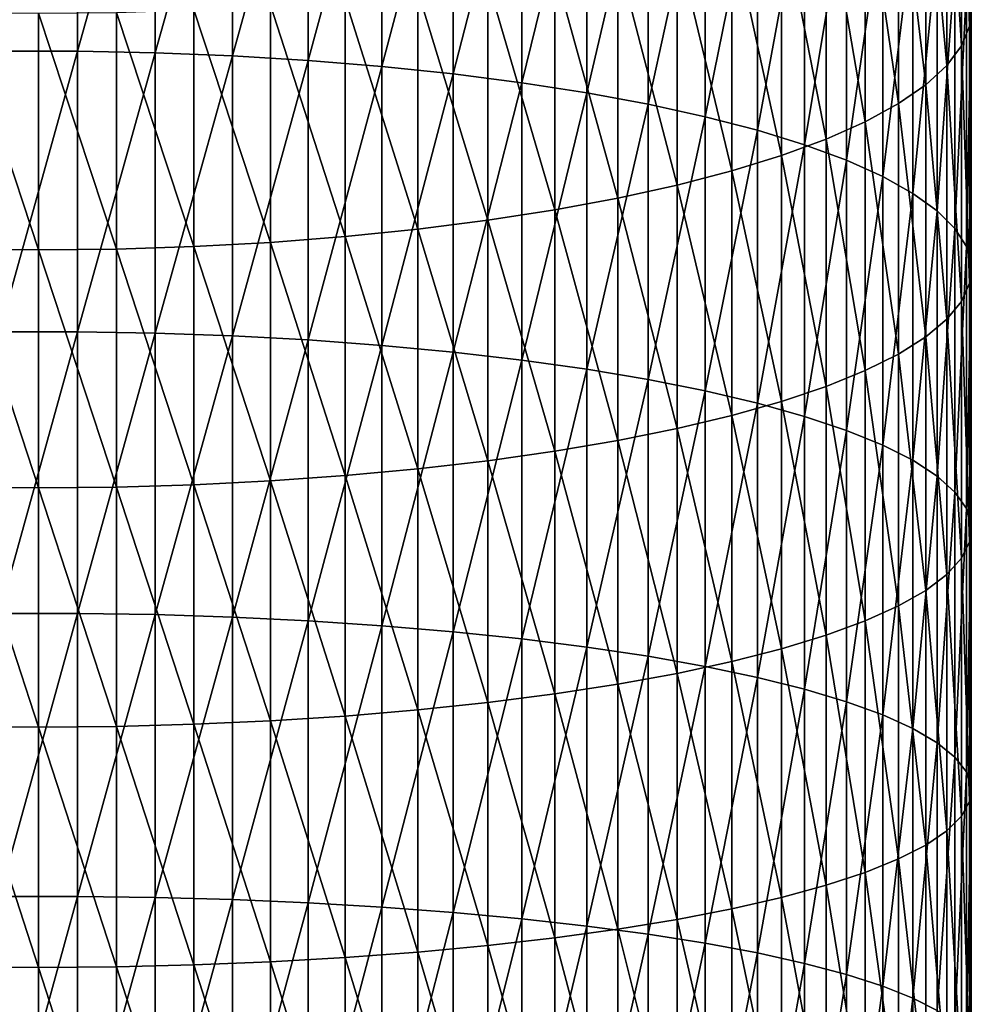
# Model space of a CAD drawing. Extents: x -30 to 67, y -249 to 30.
# Drawn here: x 0 to 9, y -99 to -89 of the extents above; entities that cross this region are included whole.
import ezdxf

# ---------------------------------------------------------------- set-up
doc = ezdxf.new("R2010")
doc.units = 0
doc.layers.add('L1', color=7, linetype='CONTINUOUS')

msp = doc.modelspace()

# ---------------------------------------------------------------- linework, layer by layer
at = {"layer": 'L1', "color": 7}
for points in [[(9.481254, -89.43442, 361.625), (9.398087, -87.05141, 360.1441), (9.481254, -86.83161, 360.9042)], [(9.481254, -86.83161, 360.9042), (9.497916, -89.23079, 362.394), (9.481254, -89.43442, 361.625)], [(0.397819, -86.85198, 371.3771), (-0.397819, -86.85198, 371.3771), (-0.397819, -89.69166, 372.0948)], [(0.397819, -86.85198, 371.3771), (-0.397819, -89.69166, 372.0948), (0.397819, -89.69166, 372.0948)], [(0.397819, -89.69166, 372.0948), (1.190666, -86.86903, 371.3127), (0.397819, -86.85198, 371.3771)], [(0.397819, -89.69166, 372.0948), (1.190666, -89.70725, 372.0301), (1.190666, -86.86903, 371.3127)], [(1.975161, -86.903, 371.1844), (1.190666, -86.86903, 371.3127), (1.190666, -89.70725, 372.0301)], [(1.975161, -86.903, 371.1844), (1.190666, -89.70725, 372.0301), (1.975161, -89.7383, 371.9011)], [(1.975161, -89.7383, 371.9011), (2.745802, -86.95365, 370.9932), (1.975161, -86.903, 371.1844)], [(1.975161, -89.7383, 371.9011), (2.745802, -89.78461, 371.7087), (2.745802, -86.95365, 370.9932)], [(2.745802, -89.78461, 371.7087), (3.497183, -87.02063, 370.7402), (2.745802, -86.95365, 370.9932)], [(2.745802, -89.78461, 371.7087), (3.497183, -89.84586, 371.4543), (3.497183, -87.02063, 370.7402)], [(4.224034, -87.10347, 370.4274), (3.497183, -87.02063, 370.7402), (3.497183, -89.84586, 371.4543)], [(4.224034, -87.10347, 370.4274), (3.497183, -89.84586, 371.4543), (4.224034, -89.9216, 371.1397)], [(4.224034, -89.9216, 371.1397), (4.921257, -87.20159, 370.0569), (4.224034, -87.10347, 370.4274)], [(9.398087, -89.63697, 360.8601), (9.249, -87.26851, 359.3933), (9.398087, -87.05141, 360.1441)], [(9.481254, -89.43442, 361.625), (9.398087, -89.63697, 360.8601), (9.398087, -87.05141, 360.1441)], [(4.224034, -89.9216, 371.1397), (4.921257, -90.01131, 370.767), (4.921257, -87.20159, 370.0569)], [(4.921257, -90.01131, 370.767), (5.58396, -87.3143, 369.6313), (4.921257, -87.20159, 370.0569)], [(4.921257, -90.01131, 370.767), (5.58396, -90.11437, 370.3389), (5.58396, -87.3143, 369.6313)], [(6.207496, -87.44081, 369.1535), (5.58396, -87.3143, 369.6313), (5.58396, -90.11437, 370.3389)], [(9.249, -89.83704, 360.1046), (9.035037, -87.48138, 358.6571), (9.249, -87.26851, 359.3933)], [(9.398087, -89.63697, 360.8601), (9.249, -89.83704, 360.1046), (9.249, -87.26851, 359.3933)], [(6.207496, -87.44081, 369.1535), (5.58396, -90.11437, 370.3389), (6.207496, -90.23004, 369.8585)], [(6.207496, -90.23004, 369.8585), (6.787491, -87.58023, 368.627), (6.207496, -87.44081, 369.1535)], [(8.7577, -87.68854, 357.9407), (9.035037, -87.48138, 358.6571), (9.035037, -90.0332, 359.3638)], [(9.249, -89.83704, 360.1046), (9.035037, -90.0332, 359.3638), (9.035037, -87.48138, 358.6571)], [(6.207496, -90.23004, 369.8585), (6.787491, -90.35752, 369.3289), (6.787491, -87.58023, 368.627)], [(6.787491, -90.35752, 369.3289), (7.319876, -87.73158, 368.0554), (6.787491, -87.58023, 368.627)], [(6.787491, -90.35752, 369.3289), (7.319876, -90.49591, 368.7541), (7.319876, -87.73158, 368.0554)], [(7.800918, -87.89382, 367.4428), (7.319876, -87.73158, 368.0554), (7.319876, -90.49591, 368.7541)], [(8.7577, -90.2241, 358.6429), (8.418934, -87.88852, 357.2491), (8.7577, -87.68854, 357.9407)], [(8.7577, -87.68854, 357.9407), (9.035037, -90.0332, 359.3638), (8.7577, -90.2241, 358.6429)], [(7.800918, -87.89382, 367.4428), (7.319876, -90.49591, 368.7541), (7.800918, -90.64425, 368.138)], [(7.800918, -90.64425, 368.138), (8.227241, -88.06579, 366.7934), (7.800918, -87.89382, 367.4428)], [(8.418934, -90.40839, 357.947), (8.021115, -88.07992, 356.5872), (8.418934, -87.88852, 357.2491)], [(8.7577, -90.2241, 358.6429), (8.418934, -90.40839, 357.947), (8.418934, -87.88852, 357.2491)], [(7.567034, -88.26141, 355.9596), (8.021115, -88.07992, 356.5872), (8.021115, -90.58478, 357.2809)], [(7.800918, -90.64425, 368.138), (8.227241, -90.80148, 367.4848), (8.227241, -88.06579, 366.7934)], [(8.418934, -90.40839, 357.947), (8.021115, -90.58478, 357.2809), (8.021115, -88.07992, 356.5872)], [(8.227241, -90.80148, 367.4848), (8.595857, -88.24628, 366.1118), (8.227241, -88.06579, 366.7934)], [(7.567034, -90.75202, 356.6493), (7.059876, -88.4317, 355.3707), (7.567034, -88.26141, 355.9596)], [(7.567034, -88.26141, 355.9596), (8.021115, -90.58478, 357.2809), (7.567034, -90.75202, 356.6493)], [(8.227241, -90.80148, 367.4848), (8.595857, -90.96652, 366.7993), (8.595857, -88.24628, 366.1118)], [(8.904179, -88.43404, 365.4028), (8.595857, -88.24628, 366.1118), (8.595857, -90.96652, 366.7993)], [(7.059876, -90.90895, 356.0567), (6.503197, -88.58962, 354.8246), (7.059876, -88.4317, 355.3707)], [(7.567034, -90.75202, 356.6493), (7.059876, -90.90895, 356.0567), (7.059876, -88.4317, 355.3707)], [(8.904179, -88.43404, 365.4028), (8.595857, -90.96652, 366.7993), (8.904179, -91.13818, 366.0862)], [(8.904179, -91.13818, 366.0862), (9.150044, -88.62774, 364.6713), (8.904179, -88.43404, 365.4028)], [(6.503197, -91.05447, 355.5072), (5.900904, -88.73403, 354.3251), (6.503197, -88.58962, 354.8246)], [(7.059876, -90.90895, 356.0567), (6.503197, -91.05447, 355.5072), (6.503197, -88.58962, 354.8246)], [(8.904179, -91.13818, 366.0862), (9.150044, -91.31529, 365.3505), (9.150044, -88.62774, 364.6713)], [(9.150044, -91.31529, 365.3505), (9.331729, -88.82603, 363.9225), (9.150044, -88.62774, 364.6713)], [(5.25722, -88.86394, 353.8759), (5.900904, -88.73403, 354.3251), (5.900904, -91.18755, 355.0046)], [(6.503197, -91.05447, 355.5072), (5.900904, -91.18755, 355.0046), (5.900904, -88.73403, 354.3251)], [(9.150044, -91.31529, 365.3505), (9.331729, -91.4966, 364.5974), (9.331729, -88.82603, 363.9225)], [(9.447958, -89.02752, 363.1616), (9.331729, -88.82603, 363.9225), (9.331729, -91.4966, 364.5974)], [(5.25722, -91.30727, 354.5526), (4.57666, -88.97843, 353.4799), (5.25722, -88.86394, 353.8759)], [(5.25722, -88.86394, 353.8759), (5.900904, -91.18755, 355.0046), (5.25722, -91.30727, 354.5526)], [(4.57666, -91.41278, 354.1541), (3.863998, -89.07671, 353.1401), (4.57666, -88.97843, 353.4799)], [(5.25722, -91.30727, 354.5526), (4.57666, -91.41278, 354.1541), (4.57666, -88.97843, 353.4799)], [(9.447958, -89.02752, 363.1616), (9.331729, -91.4966, 364.5974), (9.447958, -91.68082, 363.8322)], [(9.447958, -91.68082, 363.8322), (9.497916, -89.23079, 362.394), (9.447958, -89.02752, 363.1616)], [(3.124233, -89.15807, 352.8587), (3.863998, -89.07671, 353.1401), (3.863998, -91.50334, 353.8122)], [(4.57666, -91.41278, 354.1541), (3.863998, -91.50334, 353.8122), (3.863998, -89.07671, 353.1401)], [(2.362554, -91.63718, 353.3067), (1.584303, -89.26789, 352.4789), (2.362554, -89.22195, 352.6378)], [(3.124233, -91.57831, 353.529), (2.362554, -89.22195, 352.6378), (3.124233, -89.15807, 352.8587)], [(3.124233, -91.57831, 353.529), (2.362554, -91.63718, 353.3067), (2.362554, -89.22195, 352.6378)], [(3.124233, -89.15807, 352.8587), (3.863998, -91.50334, 353.8122), (3.124233, -91.57831, 353.529)], [(9.447958, -91.68082, 363.8322), (9.497916, -91.86668, 363.0602), (9.497916, -89.23079, 362.394)], [(9.481254, -89.43442, 361.625), (9.497916, -89.23079, 362.394), (9.497916, -91.86668, 363.0602)], [(0, -91.71358, 353.0182), (-0.79494, -91.70505, 353.0504), (-0.79494, -89.2956, 352.3831)], [(0, -91.71358, 353.0182), (-0.79494, -89.2956, 352.3831), (0, -89.30485, 352.3511)], [(0, -89.30485, 352.3511), (0.79494, -89.2956, 352.3831), (0.79494, -91.70505, 353.0504)], [(0, -89.30485, 352.3511), (0.79494, -91.70505, 353.0504), (0, -91.71358, 353.0182)], [(1.584303, -91.67953, 353.1468), (0.79494, -89.2956, 352.3831), (1.584303, -89.26789, 352.4789)], [(1.584303, -91.67953, 353.1468), (0.79494, -91.70505, 353.0504), (0.79494, -89.2956, 352.3831)], [(2.362554, -91.63718, 353.3067), (1.584303, -91.67953, 353.1468), (1.584303, -89.26789, 352.4789)], [(9.481254, -92.05286, 362.2868), (9.398087, -89.63697, 360.8601), (9.481254, -89.43442, 361.625)], [(9.481254, -89.43442, 361.625), (9.497916, -91.86668, 363.0602), (9.481254, -92.05286, 362.2868)], [(9.398087, -92.23807, 361.5175), (9.249, -89.83704, 360.1046), (9.398087, -89.63697, 360.8601)], [(9.481254, -92.05286, 362.2868), (9.398087, -92.23807, 361.5175), (9.398087, -89.63697, 360.8601)], [(0.397819, -89.69166, 372.0948), (-0.397819, -89.69166, 372.0948), (-0.397819, -92.54684, 372.7481)], [(0.397819, -89.69166, 372.0948), (-0.397819, -92.54684, 372.7481), (0.397819, -92.54684, 372.7481)], [(0.397819, -92.54684, 372.7481), (1.190666, -89.70725, 372.0301), (0.397819, -89.69166, 372.0948)], [(0.397819, -92.54684, 372.7481), (1.190666, -92.56096, 372.683), (1.190666, -89.70725, 372.0301)], [(1.975161, -89.7383, 371.9011), (1.190666, -89.70725, 372.0301), (1.190666, -92.56096, 372.683)], [(1.975161, -89.7383, 371.9011), (1.190666, -92.56096, 372.683), (1.975161, -92.58909, 372.5533)], [(1.975161, -92.58909, 372.5533), (2.745802, -89.78461, 371.7087), (1.975161, -89.7383, 371.9011)], [(1.975161, -92.58909, 372.5533), (2.745802, -92.63104, 372.36), (2.745802, -89.78461, 371.7087)], [(2.745802, -92.63104, 372.36), (3.497183, -89.84586, 371.4543), (2.745802, -89.78461, 371.7087)], [(9.249, -92.421, 360.7577), (9.035037, -90.0332, 359.3638), (9.249, -89.83704, 360.1046)], [(9.398087, -92.23807, 361.5175), (9.249, -92.421, 360.7577), (9.249, -89.83704, 360.1046)], [(2.745802, -92.63104, 372.36), (3.497183, -92.68651, 372.1043), (3.497183, -89.84586, 371.4543)], [(4.224034, -89.9216, 371.1397), (3.497183, -89.84586, 371.4543), (3.497183, -92.68651, 372.1043)], [(4.224034, -89.9216, 371.1397), (3.497183, -92.68651, 372.1043), (4.224034, -92.75512, 371.788)], [(4.224034, -92.75512, 371.788), (4.921257, -90.01131, 370.767), (4.224034, -89.9216, 371.1397)], [(4.224034, -92.75512, 371.788), (4.921257, -92.83639, 371.4134), (4.921257, -90.01131, 370.767)], [(4.921257, -92.83639, 371.4134), (5.58396, -90.11437, 370.3389), (4.921257, -90.01131, 370.767)], [(8.7577, -90.2241, 358.6429), (9.035037, -90.0332, 359.3638), (9.035037, -92.60036, 360.0126)], [(9.249, -92.421, 360.7577), (9.035037, -92.60036, 360.0126), (9.035037, -90.0332, 359.3638)], [(4.921257, -92.83639, 371.4134), (5.58396, -92.92973, 370.9831), (5.58396, -90.11437, 370.3389)], [(6.207496, -90.23004, 369.8585), (5.58396, -90.11437, 370.3389), (5.58396, -92.92973, 370.9831)], [(6.207496, -90.23004, 369.8585), (5.58396, -92.92973, 370.9831), (6.207496, -93.03451, 370.5002)], [(6.207496, -93.03451, 370.5002), (6.787491, -90.35752, 369.3289), (6.207496, -90.23004, 369.8585)], [(8.7577, -92.7749, 359.2876), (8.418934, -90.40839, 357.947), (8.7577, -90.2241, 358.6429)], [(8.7577, -90.2241, 358.6429), (9.035037, -92.60036, 360.0126), (8.7577, -92.7749, 359.2876)], [(6.207496, -93.03451, 370.5002), (6.787491, -93.14997, 369.9679), (6.787491, -90.35752, 369.3289)], [(6.787491, -93.14997, 369.9679), (7.319876, -90.49591, 368.7541), (6.787491, -90.35752, 369.3289)], [(8.418934, -92.9434, 358.5877), (8.021115, -90.58478, 357.2809), (8.418934, -90.40839, 357.947)], [(8.7577, -92.7749, 359.2876), (8.418934, -92.9434, 358.5877), (8.418934, -90.40839, 357.947)], [(6.787491, -93.14997, 369.9679), (7.319876, -93.27533, 369.3901), (7.319876, -90.49591, 368.7541)], [(7.800918, -90.64425, 368.138), (7.319876, -90.49591, 368.7541), (7.319876, -93.27533, 369.3901)], [(7.800918, -90.64425, 368.138), (7.319876, -93.27533, 369.3901), (7.800918, -93.40969, 368.7707)], [(7.567034, -90.75202, 356.6493), (8.021115, -90.58478, 357.2809), (8.021115, -93.10468, 357.9178)], [(7.800918, -93.40969, 368.7707), (8.227241, -90.80148, 367.4848), (7.800918, -90.64425, 368.138)], [(8.418934, -92.9434, 358.5877), (8.021115, -93.10468, 357.9178), (8.021115, -90.58478, 357.2809)], [(7.567034, -93.25759, 357.2826), (7.059876, -90.90895, 356.0567), (7.567034, -90.75202, 356.6493)], [(7.567034, -90.75202, 356.6493), (8.021115, -93.10468, 357.9178), (7.567034, -93.25759, 357.2826)], [(7.800918, -93.40969, 368.7707), (8.227241, -93.55211, 368.1142), (8.227241, -90.80148, 367.4848)], [(8.227241, -93.55211, 368.1142), (8.595857, -90.96652, 366.7993), (8.227241, -90.80148, 367.4848)], [(7.059876, -93.40108, 356.6866), (6.503197, -91.05447, 355.5072), (7.059876, -90.90895, 356.0567)], [(7.567034, -93.25759, 357.2826), (7.059876, -93.40108, 356.6866), (7.059876, -90.90895, 356.0567)], [(8.227241, -93.55211, 368.1142), (8.595857, -93.7016, 367.4251), (8.595857, -90.96652, 366.7993)], [(8.904179, -91.13818, 366.0862), (8.595857, -90.96652, 366.7993), (8.595857, -93.7016, 367.4251)], [(6.503197, -93.53413, 356.1339), (5.900904, -91.18755, 355.0046), (6.503197, -91.05447, 355.5072)], [(7.059876, -93.40108, 356.6866), (6.503197, -93.53413, 356.1339), (6.503197, -91.05447, 355.5072)], [(8.904179, -91.13818, 366.0862), (8.595857, -93.7016, 367.4251), (8.904179, -93.8571, 366.7083)], [(8.904179, -93.8571, 366.7083), (9.150044, -91.31529, 365.3505), (8.904179, -91.13818, 366.0862)], [(5.25722, -91.30727, 354.5526), (5.900904, -91.18755, 355.0046), (5.900904, -93.65582, 355.6285)], [(6.503197, -93.53413, 356.1339), (5.900904, -93.65582, 355.6285), (5.900904, -91.18755, 355.0046)], [(5.25722, -93.76527, 355.1738), (4.57666, -91.41278, 354.1541), (5.25722, -91.30727, 354.5526)], [(5.25722, -91.30727, 354.5526), (5.900904, -93.65582, 355.6285), (5.25722, -93.76527, 355.1738)], [(8.904179, -93.8571, 366.7083), (9.150044, -94.01752, 365.9688), (9.150044, -91.31529, 365.3505)], [(9.150044, -94.01752, 365.9688), (9.331729, -91.4966, 364.5974), (9.150044, -91.31529, 365.3505)], [(4.57666, -93.86174, 354.7731), (3.863998, -91.50334, 353.8122), (4.57666, -91.41278, 354.1541)], [(5.25722, -93.76527, 355.1738), (4.57666, -93.86174, 354.7731), (4.57666, -91.41278, 354.1541)], [(3.124233, -91.57831, 353.529), (3.863998, -91.50334, 353.8122), (3.863998, -93.94455, 354.4292)], [(4.57666, -93.86174, 354.7731), (3.863998, -93.94455, 354.4292), (3.863998, -91.50334, 353.8122)], [(9.150044, -94.01752, 365.9688), (9.331729, -94.18175, 365.2118), (9.331729, -91.4966, 364.5974)], [(9.447958, -91.68082, 363.8322), (9.331729, -91.4966, 364.5974), (9.331729, -94.18175, 365.2118)], [(2.362554, -94.06693, 353.9208), (1.584303, -91.67953, 353.1468), (2.362554, -91.63718, 353.3067)], [(3.124233, -94.0131, 354.1444), (2.362554, -91.63718, 353.3067), (3.124233, -91.57831, 353.529)], [(3.124233, -94.0131, 354.1444), (2.362554, -94.06693, 353.9208), (2.362554, -91.63718, 353.3067)], [(3.124233, -91.57831, 353.529), (3.863998, -93.94455, 354.4292), (3.124233, -94.0131, 354.1444)], [(0, -94.13678, 353.6306), (-0.79494, -94.12898, 353.663), (-0.79494, -91.70505, 353.0504)], [(0, -94.13678, 353.6306), (-0.79494, -91.70505, 353.0504), (0, -91.71358, 353.0182)], [(0, -91.71358, 353.0182), (0.79494, -91.70505, 353.0504), (0.79494, -94.12898, 353.663)], [(0, -91.71358, 353.0182), (0.79494, -94.12898, 353.663), (0, -94.13678, 353.6306)], [(1.584303, -94.10565, 353.76), (0.79494, -91.70505, 353.0504), (1.584303, -91.67953, 353.1468)], [(1.584303, -94.10565, 353.76), (0.79494, -94.12898, 353.663), (0.79494, -91.70505, 353.0504)], [(2.362554, -94.06693, 353.9208), (1.584303, -94.10565, 353.76), (1.584303, -91.67953, 353.1468)], [(9.447958, -91.68082, 363.8322), (9.331729, -94.18175, 365.2118), (9.447958, -94.34862, 364.4426)], [(9.447958, -94.34862, 364.4426), (9.497916, -91.86668, 363.0602), (9.447958, -91.68082, 363.8322)], [(9.447958, -94.34862, 364.4426), (9.497916, -94.51697, 363.6666), (9.497916, -91.86668, 363.0602)], [(9.481254, -92.05286, 362.2868), (9.497916, -91.86668, 363.0602), (9.497916, -94.51697, 363.6666)], [(9.481254, -94.68561, 362.8892), (9.398087, -92.23807, 361.5175), (9.481254, -92.05286, 362.2868)], [(9.481254, -92.05286, 362.2868), (9.497916, -94.51697, 363.6666), (9.481254, -94.68561, 362.8892)], [(9.398087, -94.85337, 362.1159), (9.249, -92.421, 360.7577), (9.398087, -92.23807, 361.5175)], [(9.481254, -94.68561, 362.8892), (9.398087, -94.85337, 362.1159), (9.398087, -92.23807, 361.5175)], [(9.249, -95.01906, 361.3522), (9.035037, -92.60036, 360.0126), (9.249, -92.421, 360.7577)], [(9.398087, -94.85337, 362.1159), (9.249, -95.01906, 361.3522), (9.249, -92.421, 360.7577)], [(0.397819, -92.54684, 372.7481), (-0.397819, -92.54684, 372.7481), (-0.397819, -95.41608, 373.3366)], [(0.397819, -92.54684, 372.7481), (-0.397819, -95.41608, 373.3366), (0.397819, -95.41608, 373.3366)], [(0.397819, -95.41608, 373.3366), (1.190666, -92.56096, 372.683), (0.397819, -92.54684, 372.7481)], [(0.397819, -95.41608, 373.3366), (1.190666, -95.42871, 373.2713), (1.190666, -92.56096, 372.683)], [(1.975161, -92.58909, 372.5533), (1.190666, -92.56096, 372.683), (1.190666, -95.42871, 373.2713)], [(1.975161, -92.58909, 372.5533), (1.190666, -95.42871, 373.2713), (1.975161, -95.4539, 373.141)], [(1.975161, -95.4539, 373.141), (2.745802, -92.63104, 372.36), (1.975161, -92.58909, 372.5533)], [(1.975161, -95.4539, 373.141), (2.745802, -95.49147, 372.9467), (2.745802, -92.63104, 372.36)], [(2.745802, -95.49147, 372.9467), (3.497183, -92.68651, 372.1043), (2.745802, -92.63104, 372.36)], [(8.7577, -92.7749, 359.2876), (9.035037, -92.60036, 360.0126), (9.035037, -95.18152, 360.6033)], [(9.249, -95.01906, 361.3522), (9.035037, -95.18152, 360.6033), (9.035037, -92.60036, 360.0126)], [(2.745802, -95.49147, 372.9467), (3.497183, -95.54115, 372.6898), (3.497183, -92.68651, 372.1043)], [(4.224034, -92.75512, 371.788), (3.497183, -92.68651, 372.1043), (3.497183, -95.54115, 372.6898)], [(4.224034, -92.75512, 371.788), (3.497183, -95.54115, 372.6898), (4.224034, -95.60259, 372.3721)], [(4.224034, -95.60259, 372.3721), (4.921257, -92.83639, 371.4134), (4.224034, -92.75512, 371.788)], [(4.224034, -95.60259, 372.3721), (4.921257, -95.67536, 371.9958), (4.921257, -92.83639, 371.4134)], [(4.921257, -95.67536, 371.9958), (5.58396, -92.92973, 370.9831), (4.921257, -92.83639, 371.4134)], [(8.7577, -95.33963, 359.8745), (8.418934, -92.9434, 358.5877), (8.7577, -92.7749, 359.2876)], [(8.7577, -92.7749, 359.2876), (9.035037, -95.18152, 360.6033), (8.7577, -95.33963, 359.8745)], [(4.921257, -95.67536, 371.9958), (5.58396, -95.75894, 371.5635), (5.58396, -92.92973, 370.9831)], [(6.207496, -93.03451, 370.5002), (5.58396, -92.92973, 370.9831), (5.58396, -95.75894, 371.5635)], [(8.418934, -95.49226, 359.1709), (8.021115, -93.10468, 357.9178), (8.418934, -92.9434, 358.5877)], [(8.7577, -95.33963, 359.8745), (8.418934, -95.49226, 359.1709), (8.418934, -92.9434, 358.5877)], [(6.207496, -93.03451, 370.5002), (5.58396, -95.75894, 371.5635), (6.207496, -95.85277, 371.0782)], [(6.207496, -95.85277, 371.0782), (6.787491, -93.14997, 369.9679), (6.207496, -93.03451, 370.5002)], [(6.207496, -95.85277, 371.0782), (6.787491, -95.95617, 370.5435), (6.787491, -93.14997, 369.9679)], [(6.787491, -95.95617, 370.5435), (7.319876, -93.27533, 369.3901), (6.787491, -93.14997, 369.9679)], [(7.567034, -93.25759, 357.2826), (8.021115, -93.10468, 357.9178), (8.021115, -95.63833, 358.4975)], [(8.418934, -95.49226, 359.1709), (8.021115, -95.63833, 358.4975), (8.021115, -93.10468, 357.9178)], [(6.787491, -95.95617, 370.5435), (7.319876, -96.06843, 369.963), (7.319876, -93.27533, 369.3901)], [(7.567034, -95.77685, 357.8591), (7.059876, -93.40108, 356.6866), (7.567034, -93.25759, 357.2826)], [(7.800918, -93.40969, 368.7707), (7.319876, -93.27533, 369.3901), (7.319876, -96.06843, 369.963)], [(7.567034, -93.25759, 357.2826), (8.021115, -95.63833, 358.4975), (7.567034, -95.77685, 357.8591)], [(7.059876, -95.90682, 357.2599), (6.503197, -93.53413, 356.1339), (7.059876, -93.40108, 356.6866)], [(7.567034, -95.77685, 357.8591), (7.059876, -95.90682, 357.2599), (7.059876, -93.40108, 356.6866)], [(7.800918, -93.40969, 368.7707), (7.319876, -96.06843, 369.963), (7.800918, -96.18874, 369.3408)], [(7.800918, -96.18874, 369.3408), (8.227241, -93.55211, 368.1142), (7.800918, -93.40969, 368.7707)], [(6.503197, -96.02734, 356.7044), (5.900904, -93.65582, 355.6285), (6.503197, -93.53413, 356.1339)], [(7.059876, -95.90682, 357.2599), (6.503197, -96.02734, 356.7044), (6.503197, -93.53413, 356.1339)], [(7.800918, -96.18874, 369.3408), (8.227241, -96.31628, 368.6812), (8.227241, -93.55211, 368.1142)], [(8.227241, -96.31628, 368.6812), (8.595857, -93.7016, 367.4251), (8.227241, -93.55211, 368.1142)], [(5.25722, -93.76527, 355.1738), (5.900904, -93.65582, 355.6285), (5.900904, -96.13756, 356.1963)], [(6.503197, -96.02734, 356.7044), (5.900904, -96.13756, 356.1963), (5.900904, -93.65582, 355.6285)], [(8.227241, -96.31628, 368.6812), (8.595857, -96.45014, 367.9889), (8.595857, -93.7016, 367.4251)], [(8.904179, -93.8571, 366.7083), (8.595857, -93.7016, 367.4251), (8.595857, -96.45014, 367.9889)], [(5.25722, -96.23671, 355.7393), (4.57666, -93.86174, 354.7731), (5.25722, -93.76527, 355.1738)], [(5.25722, -93.76527, 355.1738), (5.900904, -96.13756, 356.1963), (5.25722, -96.23671, 355.7393)], [(3.124233, -94.0131, 354.1444), (3.863998, -93.94455, 354.4292), (3.863998, -96.39909, 354.9908)], [(4.57666, -96.32409, 355.3365), (3.863998, -93.94455, 354.4292), (4.57666, -93.86174, 354.7731)], [(4.57666, -96.32409, 355.3365), (3.863998, -96.39909, 354.9908), (3.863998, -93.94455, 354.4292)], [(5.25722, -96.23671, 355.7393), (4.57666, -96.32409, 355.3365), (4.57666, -93.86174, 354.7731)], [(8.904179, -93.8571, 366.7083), (8.595857, -96.45014, 367.9889), (8.904179, -96.58939, 367.2688)], [(8.904179, -96.58939, 367.2688), (9.150044, -94.01752, 365.9688), (8.904179, -93.8571, 366.7083)], [(3.124233, -96.46118, 354.7045), (2.362554, -94.06693, 353.9208), (3.124233, -94.0131, 354.1444)], [(3.124233, -94.0131, 354.1444), (3.863998, -96.39909, 354.9908), (3.124233, -96.46118, 354.7045)], [(8.904179, -96.58939, 367.2688), (9.150044, -96.73305, 366.5259), (9.150044, -94.01752, 365.9688)], [(9.150044, -96.73305, 366.5259), (9.331729, -94.18175, 365.2118), (9.150044, -94.01752, 365.9688)], [(0, -96.57321, 354.1881), (-0.79494, -96.56615, 354.2207), (-0.79494, -94.12898, 353.663)], [(0, -96.57321, 354.1881), (-0.79494, -94.12898, 353.663), (0, -94.13678, 353.6306)], [(0, -94.13678, 353.6306), (0.79494, -94.12898, 353.663), (0.79494, -96.56615, 354.2207)], [(0, -94.13678, 353.6306), (0.79494, -96.56615, 354.2207), (0, -96.57321, 354.1881)], [(1.584303, -96.54501, 354.3181), (0.79494, -94.12898, 353.663), (1.584303, -94.10565, 353.76)], [(1.584303, -96.54501, 354.3181), (0.79494, -96.56615, 354.2207), (0.79494, -94.12898, 353.663)], [(2.362554, -96.50994, 354.4798), (1.584303, -94.10565, 353.76), (2.362554, -94.06693, 353.9208)], [(2.362554, -96.50994, 354.4798), (1.584303, -96.54501, 354.3181), (1.584303, -94.10565, 353.76)], [(3.124233, -96.46118, 354.7045), (2.362554, -96.50994, 354.4798), (2.362554, -94.06693, 353.9208)], [(9.150044, -96.73305, 366.5259), (9.331729, -96.88011, 365.7653), (9.331729, -94.18175, 365.2118)], [(9.447958, -94.34862, 364.4426), (9.331729, -94.18175, 365.2118), (9.331729, -96.88011, 365.7653)], [(9.447958, -94.34862, 364.4426), (9.331729, -96.88011, 365.7653), (9.447958, -97.02954, 364.9925)], [(9.447958, -97.02954, 364.9925), (9.497916, -94.51697, 363.6666), (9.447958, -94.34862, 364.4426)], [(9.447958, -97.02954, 364.9925), (9.497916, -97.18029, 364.2129), (9.497916, -94.51697, 363.6666)], [(9.481254, -94.68561, 362.8892), (9.497916, -94.51697, 363.6666), (9.497916, -97.18029, 364.2129)], [(9.481254, -97.33131, 363.4319), (9.398087, -94.85337, 362.1159), (9.481254, -94.68561, 362.8892)], [(9.481254, -94.68561, 362.8892), (9.497916, -97.18029, 364.2129), (9.481254, -97.33131, 363.4319)], [(9.398087, -97.48153, 362.655), (9.249, -95.01906, 361.3522), (9.398087, -94.85337, 362.1159)], [(9.481254, -97.33131, 363.4319), (9.398087, -97.48153, 362.655), (9.398087, -94.85337, 362.1159)], [(9.249, -97.62991, 361.8877), (9.035037, -95.18152, 360.6033), (9.249, -95.01906, 361.3522)], [(9.398087, -97.48153, 362.655), (9.249, -97.62991, 361.8877), (9.249, -95.01906, 361.3522)], [(8.7577, -95.33963, 359.8745), (9.035037, -95.18152, 360.6033), (9.035037, -97.7754, 361.1353)], [(9.249, -97.62991, 361.8877), (9.035037, -97.7754, 361.1353), (9.035037, -95.18152, 360.6033)], [(8.7577, -97.91698, 360.4031), (8.418934, -95.49226, 359.1709), (8.7577, -95.33963, 359.8745)], [(8.7577, -95.33963, 359.8745), (9.035037, -97.7754, 361.1353), (8.7577, -97.91698, 360.4031)], [(0.397819, -95.41608, 373.3366), (-0.397819, -95.41608, 373.3366), (-0.397819, -98.29788, 373.8601)], [(0.397819, -95.41608, 373.3366), (-0.397819, -98.29788, 373.8601), (0.397819, -98.29788, 373.8601)], [(0.397819, -98.29788, 373.8601), (1.190666, -95.42871, 373.2713), (0.397819, -95.41608, 373.3366)], [(0.397819, -98.29788, 373.8601), (1.190666, -98.30904, 373.7945), (1.190666, -95.42871, 373.2713)], [(1.975161, -95.4539, 373.141), (1.190666, -95.42871, 373.2713), (1.190666, -98.30904, 373.7945)], [(1.975161, -95.4539, 373.141), (1.190666, -98.30904, 373.7945), (1.975161, -98.33128, 373.6637)], [(1.975161, -98.33128, 373.6637), (2.745802, -95.49147, 372.9467), (1.975161, -95.4539, 373.141)], [(1.975161, -98.33128, 373.6637), (2.745802, -98.36444, 373.4686), (2.745802, -95.49147, 372.9467)], [(2.745802, -98.36444, 373.4686), (3.497183, -95.54115, 372.6898), (2.745802, -95.49147, 372.9467)], [(2.745802, -98.36444, 373.4686), (3.497183, -98.40829, 373.2107), (3.497183, -95.54115, 372.6898)], [(4.224034, -95.60259, 372.3721), (3.497183, -95.54115, 372.6898), (3.497183, -98.40829, 373.2107)], [(8.418934, -98.05365, 359.6963), (8.021115, -95.63833, 358.4975), (8.418934, -95.49226, 359.1709)], [(8.7577, -97.91698, 360.4031), (8.418934, -98.05365, 359.6963), (8.418934, -95.49226, 359.1709)], [(4.224034, -95.60259, 372.3721), (3.497183, -98.40829, 373.2107), (4.224034, -98.46253, 372.8916)], [(4.224034, -98.46253, 372.8916), (4.921257, -95.67536, 371.9958), (4.224034, -95.60259, 372.3721)], [(7.567034, -95.77685, 357.8591), (8.021115, -95.63833, 358.4975), (8.021115, -98.18447, 359.0198)], [(8.418934, -98.05365, 359.6963), (8.021115, -98.18447, 359.0198), (8.021115, -95.63833, 358.4975)], [(4.224034, -98.46253, 372.8916), (4.921257, -98.52677, 372.5138), (4.921257, -95.67536, 371.9958)], [(4.921257, -98.52677, 372.5138), (5.58396, -95.75894, 371.5635), (4.921257, -95.67536, 371.9958)], [(4.921257, -98.52677, 372.5138), (5.58396, -98.60056, 372.0797), (5.58396, -95.75894, 371.5635)], [(6.207496, -95.85277, 371.0782), (5.58396, -95.75894, 371.5635), (5.58396, -98.60056, 372.0797)], [(6.207496, -95.85277, 371.0782), (5.58396, -98.60056, 372.0797), (6.207496, -98.68339, 371.5925)], [(6.207496, -98.68339, 371.5925), (6.787491, -95.95617, 370.5435), (6.207496, -95.85277, 371.0782)], [(7.567034, -98.3085, 358.3783), (7.059876, -95.90682, 357.2599), (7.567034, -95.77685, 357.8591)], [(7.567034, -95.77685, 357.8591), (8.021115, -98.18447, 359.0198), (7.567034, -98.3085, 358.3783)], [(6.207496, -98.68339, 371.5925), (6.787491, -98.77466, 371.0555), (6.787491, -95.95617, 370.5435)], [(7.059876, -98.42489, 357.7765), (6.503197, -96.02734, 356.7044), (7.059876, -95.90682, 357.2599)], [(6.787491, -98.77466, 371.0555), (7.319876, -96.06843, 369.963), (6.787491, -95.95617, 370.5435)], [(7.567034, -98.3085, 358.3783), (7.059876, -98.42489, 357.7765), (7.059876, -95.90682, 357.2599)], [(6.503197, -98.53281, 357.2183), (5.900904, -96.13756, 356.1963), (6.503197, -96.02734, 356.7044)], [(7.059876, -98.42489, 357.7765), (6.503197, -98.53281, 357.2183), (6.503197, -96.02734, 356.7044)], [(5.25722, -96.23671, 355.7393), (5.900904, -96.13756, 356.1963), (5.900904, -98.63151, 356.7079)], [(6.503197, -98.53281, 357.2183), (5.900904, -98.63151, 356.7079), (5.900904, -96.13756, 356.1963)], [(6.787491, -98.77466, 371.0555), (7.319876, -98.87376, 370.4726), (7.319876, -96.06843, 369.963)], [(7.800918, -96.18874, 369.3408), (7.319876, -96.06843, 369.963), (7.319876, -98.87376, 370.4726)], [(5.25722, -98.7203, 356.2487), (4.57666, -96.32409, 355.3365), (5.25722, -96.23671, 355.7393)], [(5.25722, -96.23671, 355.7393), (5.900904, -98.63151, 356.7079), (5.25722, -98.7203, 356.2487)], [(7.800918, -96.18874, 369.3408), (7.319876, -98.87376, 370.4726), (7.800918, -98.97997, 369.8478)], [(7.800918, -98.97997, 369.8478), (8.227241, -96.31628, 368.6812), (7.800918, -96.18874, 369.3408)], [(4.57666, -98.79854, 355.8441), (3.863998, -96.39909, 354.9908), (4.57666, -96.32409, 355.3365)], [(5.25722, -98.7203, 356.2487), (4.57666, -98.79854, 355.8441), (4.57666, -96.32409, 355.3365)], [(7.800918, -98.97997, 369.8478), (8.227241, -99.09256, 369.1855), (8.227241, -96.31628, 368.6812)], [(8.227241, -99.09256, 369.1855), (8.595857, -96.45014, 367.9889), (8.227241, -96.31628, 368.6812)], [(3.124233, -98.92131, 355.2092), (2.362554, -96.50994, 354.4798), (3.124233, -96.46118, 354.7045)], [(3.124233, -96.46118, 354.7045), (3.863998, -96.39909, 354.9908), (3.863998, -98.8657, 355.4967)], [(3.124233, -96.46118, 354.7045), (3.863998, -98.8657, 355.4967), (3.124233, -98.92131, 355.2092)], [(4.57666, -98.79854, 355.8441), (3.863998, -98.8657, 355.4967), (3.863998, -96.39909, 354.9908)], [(8.227241, -99.09256, 369.1855), (8.595857, -99.21073, 368.4904), (8.595857, -96.45014, 367.9889)], [(8.904179, -96.58939, 367.2688), (8.595857, -96.45014, 367.9889), (8.595857, -99.21073, 368.4904)], [(1.584303, -98.99638, 354.821), (0.79494, -96.56615, 354.2207), (1.584303, -96.54501, 354.3181)], [(2.362554, -98.96497, 354.9834), (1.584303, -96.54501, 354.3181), (2.362554, -96.50994, 354.4798)], [(2.362554, -98.96497, 354.9834), (1.584303, -98.99638, 354.821), (1.584303, -96.54501, 354.3181)], [(3.124233, -98.92131, 355.2092), (2.362554, -98.96497, 354.9834), (2.362554, -96.50994, 354.4798)], [(0, -99.02164, 354.6904), (-0.79494, -99.01531, 354.7231), (-0.79494, -96.56615, 354.2207)], [(0, -99.02164, 354.6904), (-0.79494, -96.56615, 354.2207), (0, -96.57321, 354.1881)], [(0, -96.57321, 354.1881), (0.79494, -96.56615, 354.2207), (0.79494, -99.01531, 354.7231)], [(0, -96.57321, 354.1881), (0.79494, -99.01531, 354.7231), (0, -99.02164, 354.6904)], [(1.584303, -98.99638, 354.821), (0.79494, -99.01531, 354.7231), (0.79494, -96.56615, 354.2207)], [(8.904179, -96.58939, 367.2688), (8.595857, -99.21073, 368.4904), (8.904179, -99.33366, 367.7673)], [(8.904179, -99.33366, 367.7673), (9.150044, -96.73305, 366.5259), (8.904179, -96.58939, 367.2688)], [(8.904179, -99.33366, 367.7673), (9.150044, -99.46048, 367.0213), (9.150044, -96.73305, 366.5259)], [(9.150044, -99.46048, 367.0213), (9.331729, -96.88011, 365.7653), (9.150044, -96.73305, 366.5259)], [(9.150044, -99.46048, 367.0213), (9.331729, -99.59029, 366.2577), (9.331729, -96.88011, 365.7653)], [(9.447958, -97.02954, 364.9925), (9.331729, -96.88011, 365.7653), (9.331729, -99.59029, 366.2577)], [(9.447958, -97.02954, 364.9925), (9.331729, -99.59029, 366.2577), (9.447958, -99.72221, 365.4817)], [(9.447958, -99.72221, 365.4817), (9.497916, -97.18029, 364.2129), (9.447958, -97.02954, 364.9925)], [(9.447958, -99.72221, 365.4817), (9.497916, -99.85529, 364.6989), (9.497916, -97.18029, 364.2129)], [(9.481254, -97.33131, 363.4319), (9.497916, -97.18029, 364.2129), (9.497916, -99.85529, 364.6989)], [(9.481254, -99.98861, 363.9146), (9.398087, -97.48153, 362.655), (9.481254, -97.33131, 363.4319)], [(9.481254, -97.33131, 363.4319), (9.497916, -99.85529, 364.6989), (9.481254, -99.98861, 363.9146)], [(9.398087, -100.1212, 363.1346), (9.249, -97.62991, 361.8877), (9.398087, -97.48153, 362.655)], [(9.481254, -99.98861, 363.9146), (9.398087, -100.1212, 363.1346), (9.398087, -97.48153, 362.655)], [(9.249, -100.2522, 362.3641), (9.035037, -97.7754, 361.1353), (9.249, -97.62991, 361.8877)], [(9.398087, -100.1212, 363.1346), (9.249, -100.2522, 362.3641), (9.249, -97.62991, 361.8877)], [(8.7577, -97.91698, 360.4031), (9.035037, -97.7754, 361.1353), (9.035037, -100.3806, 361.6086)], [(9.249, -100.2522, 362.3641), (9.035037, -100.3806, 361.6086), (9.035037, -97.7754, 361.1353)], [(8.7577, -100.5056, 360.8734), (8.418934, -98.05365, 359.6963), (8.7577, -97.91698, 360.4031)], [(8.7577, -97.91698, 360.4031), (9.035037, -100.3806, 361.6086), (8.7577, -100.5056, 360.8734)], [(8.418934, -100.6263, 360.1637), (8.021115, -98.18447, 359.0198), (8.418934, -98.05365, 359.6963)], [(8.7577, -100.5056, 360.8734), (8.418934, -100.6263, 360.1637), (8.418934, -98.05365, 359.6963)], [(7.567034, -98.3085, 358.3783), (8.021115, -98.18447, 359.0198), (8.021115, -100.7418, 359.4844)], [(8.418934, -100.6263, 360.1637), (8.021115, -100.7418, 359.4844), (8.021115, -98.18447, 359.0198)], [(0.397819, -98.29788, 373.8601), (-0.397819, -98.29788, 373.8601), (-0.397819, -101.1908, 374.3183)], [(0.397819, -98.29788, 373.8601), (-0.397819, -101.1908, 374.3183), (0.397819, -101.1908, 374.3183)], [(0.397819, -101.1908, 374.3183), (1.190666, -98.30904, 373.7945), (0.397819, -98.29788, 373.8601)], [(0.397819, -101.1908, 374.3183), (1.190666, -101.2005, 374.2524), (1.190666, -98.30904, 373.7945)], [(1.975161, -98.33128, 373.6637), (1.190666, -98.30904, 373.7945), (1.190666, -101.2005, 374.2524)], [(1.975161, -98.33128, 373.6637), (1.190666, -101.2005, 374.2524), (1.975161, -101.2197, 374.1212)], [(1.975161, -101.2197, 374.1212), (2.745802, -98.36444, 373.4686), (1.975161, -98.33128, 373.6637)], [(1.975161, -101.2197, 374.1212), (2.745802, -101.2485, 373.9254), (2.745802, -98.36444, 373.4686)], [(2.745802, -101.2485, 373.9254), (3.497183, -98.40829, 373.2107), (2.745802, -98.36444, 373.4686)], [(7.567034, -100.8512, 358.8403), (7.059876, -98.42489, 357.7765), (7.567034, -98.3085, 358.3783)], [(7.567034, -98.3085, 358.3783), (8.021115, -100.7418, 359.4844), (7.567034, -100.8512, 358.8403)], [(2.745802, -101.2485, 373.9254), (3.497183, -101.2865, 373.6665), (3.497183, -98.40829, 373.2107)], [(4.224034, -98.46253, 372.8916), (3.497183, -98.40829, 373.2107), (3.497183, -101.2865, 373.6665)], [(4.224034, -98.46253, 372.8916), (3.497183, -101.2865, 373.6665), (4.224034, -101.3335, 373.3463)], [(4.224034, -101.3335, 373.3463), (4.921257, -98.52677, 372.5138), (4.224034, -98.46253, 372.8916)], [(7.059876, -100.954, 358.2359), (6.503197, -98.53281, 357.2183), (7.059876, -98.42489, 357.7765)], [(7.567034, -100.8512, 358.8403), (7.059876, -100.954, 358.2359), (7.059876, -98.42489, 357.7765)], [(4.224034, -101.3335, 373.3463), (4.921257, -101.3892, 372.9671), (4.921257, -98.52677, 372.5138)], [(4.921257, -101.3892, 372.9671), (5.58396, -98.60056, 372.0797), (4.921257, -98.52677, 372.5138)], [(6.503197, -101.0493, 357.6755), (5.900904, -98.63151, 356.7079), (6.503197, -98.53281, 357.2183)], [(7.059876, -100.954, 358.2359), (6.503197, -101.0493, 357.6755), (6.503197, -98.53281, 357.2183)], [(4.921257, -101.3892, 372.9671), (5.58396, -101.4531, 372.5315), (5.58396, -98.60056, 372.0797)], [(5.25722, -98.7203, 356.2487), (5.900904, -98.63151, 356.7079), (5.900904, -101.1364, 357.1629)], [(6.207496, -98.68339, 371.5925), (5.58396, -98.60056, 372.0797), (5.58396, -101.4531, 372.5315)], [(6.503197, -101.0493, 357.6755), (5.900904, -101.1364, 357.1629), (5.900904, -98.63151, 356.7079)], [(5.25722, -101.2148, 356.7019), (4.57666, -98.79854, 355.8441), (5.25722, -98.7203, 356.2487)], [(5.25722, -98.7203, 356.2487), (5.900904, -101.1364, 357.1629), (5.25722, -101.2148, 356.7019)], [(6.207496, -98.68339, 371.5925), (5.58396, -101.4531, 372.5315), (6.207496, -101.5249, 372.0425)], [(6.207496, -101.5249, 372.0425), (6.787491, -98.77466, 371.0555), (6.207496, -98.68339, 371.5925)], [(3.124233, -98.92131, 355.2092), (3.863998, -98.8657, 355.4967), (3.863998, -101.3431, 355.9468)], [(4.57666, -101.2838, 356.2956), (3.863998, -98.8657, 355.4967), (4.57666, -98.79854, 355.8441)], [(4.57666, -101.2838, 356.2956), (3.863998, -101.3431, 355.9468), (3.863998, -98.8657, 355.4967)], [(5.25722, -101.2148, 356.7019), (4.57666, -101.2838, 356.2956), (4.57666, -98.79854, 355.8441)], [(6.207496, -101.5249, 372.0425), (6.787491, -101.604, 371.5036), (6.787491, -98.77466, 371.0555)], [(6.787491, -101.604, 371.5036), (7.319876, -98.87376, 370.4726), (6.787491, -98.77466, 371.0555)], [(2.362554, -101.4308, 355.4313), (1.584303, -98.99638, 354.821), (2.362554, -98.96497, 354.9834)], [(3.124233, -101.3922, 355.658), (2.362554, -98.96497, 354.9834), (3.124233, -98.92131, 355.2092)], [(3.124233, -101.3922, 355.658), (2.362554, -101.4308, 355.4313), (2.362554, -98.96497, 354.9834)], [(3.124233, -98.92131, 355.2092), (3.863998, -101.3431, 355.9468), (3.124233, -101.3922, 355.658)], [(6.787491, -101.604, 371.5036), (7.319876, -101.6899, 370.9186), (7.319876, -98.87376, 370.4726)], [(7.800918, -98.97997, 369.8478), (7.319876, -98.87376, 370.4726), (7.319876, -101.6899, 370.9186)], [(0, -101.4808, 355.1371), (-0.79494, -101.4752, 355.1699), (-0.79494, -99.01531, 354.7231)], [(0, -101.4808, 355.1371), (-0.79494, -99.01531, 354.7231), (0, -99.02164, 354.6904)], [(0, -99.02164, 354.6904), (0.79494, -99.01531, 354.7231), (0.79494, -101.4752, 355.1699)], [(0, -99.02164, 354.6904), (0.79494, -101.4752, 355.1699), (0, -101.4808, 355.1371)], [(1.584303, -101.4585, 355.2682), (0.79494, -99.01531, 354.7231), (1.584303, -98.99638, 354.821)], [(1.584303, -101.4585, 355.2682), (0.79494, -101.4752, 355.1699), (0.79494, -99.01531, 354.7231)], [(2.362554, -101.4308, 355.4313), (1.584303, -101.4585, 355.2682), (1.584303, -98.99638, 354.821)], [(7.800918, -98.97997, 369.8478), (7.319876, -101.6899, 370.9186), (7.800918, -101.782, 370.2916)], [(7.800918, -101.782, 370.2916), (8.227241, -99.09256, 369.1855), (7.800918, -98.97997, 369.8478)], [(7.800918, -101.782, 370.2916), (8.227241, -101.8795, 369.6269), (8.227241, -99.09256, 369.1855)], [(8.227241, -101.8795, 369.6269), (8.595857, -99.21073, 368.4904), (8.227241, -99.09256, 369.1855)], [(8.227241, -101.8795, 369.6269), (8.595857, -101.982, 368.9293), (8.595857, -99.21073, 368.4904)], [(8.904179, -99.33366, 367.7673), (8.595857, -99.21073, 368.4904), (8.595857, -101.982, 368.9293)], [(8.904179, -99.33366, 367.7673), (8.595857, -101.982, 368.9293), (8.904179, -102.0885, 368.2036)], [(8.904179, -102.0885, 368.2036), (9.150044, -99.46048, 367.0213), (8.904179, -99.33366, 367.7673)]]:
    msp.add_3dface(points, dxfattribs=at)

doc.saveas('drawing.dxf')
